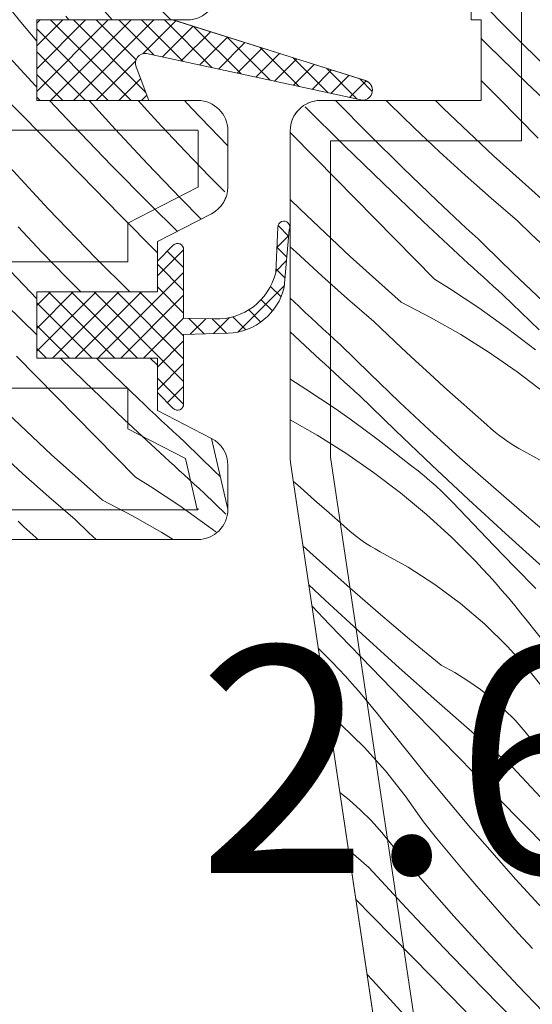
# Model space of a CAD drawing. Units: millimetres. Extents: x -1184 to 1304, y -422 to 3214.
# Drawn here: x 634 to 660, y 120 to 169 of the extents above; entities that cross this region are included whole.
import ezdxf

# ---------------------------------------------------------------- set-up
doc = ezdxf.new("R2010")
doc.units = ezdxf.units.MM
doc.header["$MEASUREMENT"] = 0
for name, color, linetype, lineweight in [('0_Toll_száma__1', 7, 'Continuous', 5), ('0_Toll_száma__2', 7, 'Continuous', 13), ('0_Toll_száma__7', 7, 'Continuous', 35)]:
    doc.layers.add(name, color=color, linetype=linetype, lineweight=lineweight)
doc.layers.add('0_Toll_száma__87', color=7, linetype='Continuous', lineweight=5, true_color=0x6a6a6a)
doc.styles.add('ELKÉSZÜLT_STÍLUS_1', font='txt')
doc.styles.add('ELKÉSZÜLT_STÍLUS_2', font='txt')
doc.dimstyles.new('ELKÉSZÜLT_STÍLUS__1', dxfattribs={"dimtxt": 11.25, "dimasz": 6.65, "dimexe": 0.18, "dimexo": 0, "dimgap": 0.09, "dimtad": 1, "dimlfac": 0.001, "dimzin": 0, "dimdsep": 46, "dimtxsty": 'ELKÉSZÜLT_STÍLUS_1', "dimblk": 'ARROWHEAD_6', "dimblk1": 'ARROWHEAD_6', "dimblk2": 'ARROWHEAD_6', "dimcen": 0.09, "dimclrd": 7, "dimclre": 7, "dimclrt": 7, "dimadec": 0, "dimazin": 0, "dimtfac": 1, "dimtdec": 4, "dimtmove": 2, "dimatfit": 3, "dimfxl": 1, "dimtolj": 1, "dimtzin": 0, "dimarcsym": 0})
doc.dimstyles.new('ELKÉSZÜLT_STÍLUS__10', dxfattribs={"dimtxt": 11.25, "dimasz": 6.65, "dimexe": 0.18, "dimexo": 0, "dimgap": 0.09, "dimtad": 1, "dimtih": 1, "dimtoh": 1, "dimlfac": 0.001, "dimzin": 0, "dimdsep": 46, "dimtxsty": 'ELKÉSZÜLT_STÍLUS_1', "dimblk": 'ARROWHEAD_6', "dimblk1": 'ARROWHEAD_6', "dimblk2": 'ARROWHEAD_6', "dimcen": 0.09, "dimclrd": 7, "dimclre": 7, "dimclrt": 7, "dimadec": 0, "dimazin": 0, "dimtfac": 1, "dimtdec": 4, "dimtmove": 2, "dimatfit": 3, "dimfxl": 1, "dimtolj": 1, "dimtzin": 0, "dimarcsym": 0})
doc.dimstyles.new('ELKÉSZÜLT_STÍLUS__4', dxfattribs={"dimtxt": 11.25, "dimasz": 6.65, "dimexe": 0.18, "dimexo": 0, "dimgap": 0.09, "dimtad": 1, "dimlfac": 0.001, "dimzin": 0, "dimdsep": 46, "dimtxsty": 'ELKÉSZÜLT_STÍLUS_1', "dimblk": 'ARROWHEAD_6', "dimblk1": 'ARROWHEAD_6', "dimblk2": 'ARROWHEAD_6', "dimcen": 0.09, "dimclrd": 7, "dimclre": 7, "dimclrt": 7, "dimadec": 0, "dimazin": 0, "dimtfac": 1, "dimtdec": 4, "dimtmove": 0, "dimatfit": 3, "dimfxl": 1, "dimtolj": 1, "dimtzin": 0, "dimarcsym": 0})
doc.dimstyles.new('ELKÉSZÜLT_STÍLUS__9', dxfattribs={"dimtxt": 8, "dimasz": 6.65, "dimexe": 0.18, "dimexo": 0, "dimgap": 0.09, "dimtad": 1, "dimlfac": 0.001, "dimzin": 0, "dimdsep": 46, "dimtxsty": 'ELKÉSZÜLT_STÍLUS_2', "dimblk": 'ARROWHEAD_6', "dimblk1": 'ARROWHEAD_6', "dimblk2": 'ARROWHEAD_6', "dimcen": 0.09, "dimclrd": 7, "dimclre": 7, "dimclrt": 7, "dimadec": 0, "dimazin": 0, "dimtfac": 1, "dimtdec": 4, "dimtmove": 2, "dimatfit": 3, "dimfxl": 1, "dimtolj": 1, "dimtzin": 0, "dimarcsym": 0})

# ---------------------------------------------------------------- blocks, each defined once
blk = doc.blocks.new('*X49')
at = {"layer": '0_Toll_száma__87', "linetype": 'Continuous'}
for p, q in [((658.841, 168.663), (657.183, 170.342)), ((657.596, 168.125), (657.285, 168.434)), ((660.522, 167.005), (658.841, 168.663)), ((659.552, 166.227), (657.596, 168.125)), ((658.142, 165.49), (657.285, 166.359)), ((661.528, 164.35), (659.552, 166.227)), ((650.049, 165.347), (650.038, 165.359)), ((651.707, 163.668), (650.049, 165.347)), ((652.717, 165.2), (652.557, 165.359)), ((655.411, 164.958), (655.005, 165.359)), ((660.115, 163.489), (658.142, 165.49)), ((650.463, 163.13), (648.527, 165.049)), ((653.954, 163.998), (652.717, 165.2)), ((657.897, 162.615), (655.411, 164.958)), ((655.21, 162.816), (653.954, 163.998)), ((649.035, 162.497), (647.785, 163.766)), ((653.388, 162.01), (651.707, 163.668)), ((652.419, 161.232), (650.463, 163.13)), ((656.483, 161.652), (655.21, 162.816)), ((651.008, 160.495), (649.035, 162.497)), ((660.438, 160.332), (657.897, 162.615)), ((655.091, 160.376), (653.388, 162.01)), ((657.774, 160.508), (656.483, 161.652)), ((654.395, 159.355), (652.419, 161.232)), ((648.278, 159.963), (647.785, 160.449)), ((652.982, 158.494), (651.008, 160.495)), ((655.38, 160.104), (655.091, 160.376)), ((659.081, 159.383), (657.774, 160.508)), ((650.764, 157.62), (648.278, 159.963)), ((655.669, 159.832), (655.38, 160.104)), ((655.958, 159.561), (655.669, 159.832)), ((656.249, 159.291), (655.958, 159.561)), ((656.39, 157.499), (654.395, 159.355)), ((656.54, 159.021), (656.249, 159.291)), ((656.831, 158.752), (656.54, 159.021)), ((659.768, 158.724), (659.081, 159.383)), ((654.956, 156.494), (652.982, 158.494)), ((657.123, 158.484), (656.831, 158.752)), ((657.416, 158.216), (657.123, 158.484)), ((660.458, 158.069), (659.768, 158.724)), ((648.076, 157.821), (647.785, 158.095)), ((658.876, 156.79), (657.416, 158.216)), ((649.349, 156.657), (648.076, 157.821)), ((653.304, 155.337), (650.764, 157.62)), ((656.636, 157.272), (656.39, 157.499)), ((656.883, 157.047), (656.636, 157.272)), ((657.129, 156.821), (656.883, 157.047)), ((650.64, 155.513), (649.349, 156.657)), ((654.956, 156.494), (655.697, 156.027)), ((657.376, 156.596), (657.129, 156.821)), ((657.624, 156.371), (657.376, 156.596)), ((660.354, 155.382), (658.876, 156.79)), ((655.697, 156.027), (656.431, 155.547)), ((657.871, 156.146), (657.624, 156.371)), ((658.119, 155.922), (657.871, 156.146)), ((647.958, 155.381), (647.785, 155.547)), ((651.948, 154.388), (650.64, 155.513)), ((656.431, 155.547), (657.157, 155.056)), ((658.367, 155.698), (658.119, 155.922)), ((660.16, 153.965), (658.367, 155.698)), ((648.246, 155.109), (647.958, 155.381)), ((648.535, 154.837), (648.246, 155.109)), ((653.304, 155.337), (654.799, 154.572)), ((657.157, 155.056), (657.874, 154.552)), ((648.825, 154.566), (648.535, 154.837)), ((649.115, 154.296), (648.825, 154.566)), ((654.799, 154.572), (656.259, 153.741)), ((657.874, 154.552), (658.583, 154.037)), ((649.406, 154.026), (649.115, 154.296)), ((649.697, 153.757), (649.406, 154.026)), ((652.634, 153.729), (651.948, 154.388)), ((658.583, 154.037), (659.284, 153.511)), ((649.257, 152.504), (647.785, 153.872)), ((649.989, 153.489), (649.697, 153.757)), ((653.325, 153.074), (652.634, 153.729)), ((656.259, 153.741), (657.681, 152.846)), ((650.282, 153.221), (649.989, 153.489)), ((651.743, 151.795), (650.282, 153.221)), ((654.02, 152.425), (653.325, 153.074)), ((659.284, 153.511), (659.976, 152.973)), ((657.681, 152.846), (659.062, 151.889)), ((649.503, 152.277), (649.257, 152.504)), ((649.749, 152.052), (649.503, 152.277)), ((654.72, 151.781), (654.02, 152.425)), ((649.996, 151.826), (649.749, 152.052)), ((650.243, 151.601), (649.996, 151.826)), ((650.49, 151.376), (650.243, 151.601)), ((653.22, 150.387), (651.743, 151.795)), ((655.424, 151.141), (654.72, 151.781)), ((659.062, 151.889), (660.399, 150.872)), ((647.822, 151.499), (647.785, 151.537)), ((647.822, 151.499), (648.564, 151.032)), ((650.737, 151.151), (650.49, 151.376)), ((650.985, 150.927), (650.737, 151.151)), ((656.133, 150.507), (655.424, 151.141)), ((648.564, 151.032), (649.297, 150.552)), ((651.233, 150.703), (650.985, 150.927)), ((653.026, 148.97), (651.233, 150.703)), ((649.297, 150.552), (650.023, 150.061)), ((654.714, 148.995), (653.22, 150.387)), ((656.847, 149.877), (656.133, 150.507)), ((650.023, 150.061), (650.741, 149.557)), ((657.565, 149.253), (656.847, 149.877)), ((647.785, 149.509), (649.126, 148.746)), ((650.741, 149.557), (651.45, 149.042)), ((657.773, 149.062), (657.565, 149.253)), ((649.126, 148.746), (650.548, 147.851)), ((651.45, 149.042), (652.151, 148.516)), ((654.833, 147.251), (653.026, 148.97)), ((656.225, 147.622), (654.714, 148.995)), ((657.988, 148.88), (657.773, 149.062)), ((658.209, 148.704), (657.988, 148.88)), ((658.436, 148.537), (658.209, 148.704)), ((652.151, 148.516), (652.843, 147.978)), ((658.668, 148.378), (658.436, 148.537)), ((658.907, 148.227), (658.668, 148.378)), ((659.15, 148.084), (658.907, 148.227)), ((650.548, 147.851), (651.928, 146.894)), ((652.843, 147.978), (653.526, 147.429)), ((659.398, 147.95), (659.15, 148.084)), ((660.781, 147.177), (659.398, 147.95)), ((653.836, 147.202), (653.526, 147.429)), ((654.141, 146.968), (653.836, 147.202)), ((656.654, 145.547), (654.833, 147.251)), ((657.751, 146.267), (656.225, 147.622)), ((651.928, 146.894), (653.265, 145.877)), ((654.44, 146.727), (654.141, 146.968)), ((654.733, 146.479), (654.44, 146.727)), ((648.291, 146.146), (647.939, 146.465)), ((655.021, 146.224), (654.733, 146.479)), ((655.302, 145.962), (655.021, 146.224)), ((659.294, 144.929), (657.751, 146.267)), ((649, 145.512), (648.291, 146.146)), ((653.265, 145.877), (654.556, 144.801)), ((655.578, 145.694), (655.302, 145.962)), ((649.713, 144.882), (649, 145.512)), ((655.847, 145.42), (655.578, 145.694)), ((656.879, 144.342), (655.847, 145.42)), ((658.488, 143.858), (656.654, 145.547)), ((650.431, 144.258), (649.713, 144.882)), ((654.556, 144.801), (655.798, 143.67)), ((660.852, 143.611), (659.294, 144.929)), ((650.639, 144.067), (650.431, 144.258)), ((657.914, 143.266), (656.879, 144.342)), ((650.854, 143.885), (650.639, 144.067)), ((651.075, 143.709), (650.854, 143.885)), ((660.337, 142.185), (658.488, 143.858)), ((651.302, 143.542), (651.075, 143.709)), ((651.535, 143.383), (651.302, 143.542)), ((651.773, 143.232), (651.535, 143.383)), ((655.798, 143.67), (656.988, 142.484)), ((658.95, 142.192), (657.914, 143.266)), ((649.091, 142.627), (648.422, 143.235)), ((652.016, 143.089), (651.773, 143.232)), ((652.265, 142.955), (652.016, 143.089)), ((653.647, 142.182), (652.265, 142.955)), ((650.618, 141.272), (649.091, 142.627)), ((657.326, 142.128), (656.988, 142.484)), ((654.977, 141.321), (653.647, 142.182)), ((657.659, 141.768), (657.326, 142.128)), ((659.988, 141.12), (658.95, 142.192)), ((649.52, 140.552), (648.71, 141.31)), ((656.248, 140.375), (654.977, 141.321)), ((657.988, 141.403), (657.659, 141.768)), ((658.311, 141.034), (657.988, 141.403)), ((652.16, 139.934), (650.618, 141.272)), ((658.63, 140.661), (658.311, 141.034)), ((651.355, 138.863), (649.52, 140.552)), ((657.455, 139.348), (656.248, 140.375)), ((658.944, 140.284), (658.63, 140.661)), ((649.746, 139.347), (648.866, 140.265)), ((653.718, 138.616), (652.16, 139.934)), ((659.253, 139.903), (658.944, 140.284)), ((659.557, 139.517), (659.253, 139.903)), ((650.78, 138.271), (649.746, 139.347)), ((658.592, 138.246), (657.455, 139.348)), ((661.688, 136.848), (659.557, 139.517)), ((653.203, 137.19), (651.355, 138.863)), ((655.292, 137.315), (653.718, 138.616)), ((649.181, 138.161), (649.855, 137.489)), ((651.816, 137.197), (650.78, 138.271)), ((659.655, 137.071), (658.592, 138.246)), ((650.192, 137.133), (649.855, 137.489)), ((650.525, 136.773), (650.192, 137.133)), ((652.854, 136.125), (651.816, 137.197)), ((655.066, 135.531), (653.203, 137.19)), ((655.965, 136.949), (655.292, 137.315)), ((656.616, 136.546), (655.965, 136.949)), ((660.64, 135.83), (659.655, 137.071)), ((650.854, 136.408), (650.525, 136.773)), ((657.243, 136.105), (656.616, 136.546)), ((651.178, 136.039), (650.854, 136.408)), ((651.496, 135.666), (651.178, 136.039)), ((653.894, 135.054), (652.854, 136.125)), ((657.844, 135.631), (657.243, 136.105)), ((651.81, 135.289), (651.496, 135.666)), ((656.942, 133.888), (655.066, 135.531)), ((658.417, 135.122), (657.844, 135.631)), ((652.12, 134.908), (651.81, 135.289)), ((654.935, 133.985), (653.894, 135.054)), ((658.961, 134.582), (658.417, 135.122)), ((650.321, 134.353), (649.666, 134.91)), ((652.424, 134.522), (652.12, 134.908)), ((654.555, 131.853), (652.424, 134.522)), ((659.473, 134.012), (658.961, 134.582)), ((651.458, 133.251), (650.321, 134.353)), ((655.978, 132.917), (654.935, 133.985)), ((659.951, 133.414), (659.473, 134.012)), ((658.831, 132.261), (656.942, 133.888)), ((652.522, 132.076), (651.458, 133.251)), ((657.023, 131.851), (655.978, 132.917)), ((653.507, 130.835), (652.522, 132.076)), ((660.684, 130.262), (658.831, 132.261)), ((656.748, 129.235), (654.555, 131.853)), ((658.992, 129.846), (657.023, 131.851)), ((650.711, 130.635), (650.251, 130.999)), ((651.284, 130.127), (650.711, 130.635)), ((654.409, 129.533), (653.507, 130.835)), ((651.827, 129.587), (651.284, 130.127)), ((652.339, 129.017), (651.827, 129.587)), ((660.962, 127.842), (658.992, 129.846)), ((655.06, 128.727), (654.409, 129.533)), ((659.002, 126.669), (656.748, 129.235)), ((652.818, 128.419), (652.339, 129.017)), ((655.719, 127.927), (655.06, 128.727)), ((651.698, 127.266), (650.677, 128.145)), ((654.358, 126.63), (652.818, 128.419)), ((656.385, 127.133), (655.719, 127.927)), ((653.551, 125.267), (651.698, 127.266)), ((657.058, 126.345), (656.385, 127.133)), ((661.316, 124.157), (659.002, 126.669)), ((655.922, 124.862), (654.358, 126.63)), ((657.739, 125.563), (657.058, 126.345)), ((651.859, 124.851), (651.046, 125.679)), ((655.425, 123.288), (653.551, 125.267)), ((658.426, 124.788), (657.739, 125.563)), ((653.829, 122.847), (651.859, 124.851)), ((657.51, 123.116), (655.922, 124.862)), ((659.12, 124.018), (658.426, 124.788)), ((659.822, 123.255), (659.12, 124.018)), ((657.319, 121.329), (655.425, 123.288)), ((655.8, 120.843), (653.829, 122.847)), ((659.122, 121.392), (657.51, 123.116)), ((651.868, 121.674), (651.599, 121.981)), ((654.183, 119.162), (651.868, 121.674)), ((659.235, 119.39), (657.319, 121.329)), ((660.757, 119.689), (659.122, 121.392)), ((657.771, 118.84), (655.8, 120.843))]:
    blk.add_line(p, q, dxfattribs=at)
blk = doc.blocks.new('Kitöltés_8_1', base_point=(0, 0))
at = {"layer": '0_Toll_száma__87', "color": 7, "linetype": 'Continuous', "lineweight": 13}
for p, q in [((656.785, 230.559), (656.785, 169.359)), ((656.785, 169.359), (657.285, 169.359)), ((657.285, 169.359), (657.285, 165.359)), ((657.285, 165.359), (649.285, 165.359)), ((647.785, 163.859), (647.785, 147.61)), ((647.801, 147.388), (653.294, 110.637))]:
    blk.add_line(p, q, dxfattribs=at)
for centre, start, end in [((649.285, 163.859), 90, 180), ((649.285, 147.61), 180, 188.5)]:
    blk.add_arc(centre, 1.5, start, end, dxfattribs=at)
at = {"layer": '0_Toll_száma__87', "linetype": 'Continuous'}
blk.add_blockref('*X49', (0, 0), dxfattribs=at)
blk = doc.blocks.new('*X51')
at = {"layer": '0_Toll_száma__87', "linetype": 'Continuous'}
for p, q in [((641.848, 169.359), (640.561, 170.669)), ((634.386, 169.241), (633.907, 169.839)), ((638.929, 169.359), (638.316, 170.057)), ((635.185, 168.313), (634.386, 169.241)), ((636.785, 169.359), (636.628, 169.549)), ((635.119, 166.09), (633.266, 168.088)), ((635.185, 166.02), (635.119, 166.09)), ((635.397, 163.669), (633.427, 165.674)), ((636.993, 164.111), (635.811, 165.359)), ((639.078, 163.938), (637.786, 165.359)), ((640.689, 164.84), (640.221, 165.359)), ((642.885, 164.979), (642.534, 165.359)), ((641.39, 164.077), (640.689, 164.84)), ((644.685, 163.115), (642.885, 164.979)), ((638.888, 162.151), (636.993, 164.111)), ((640.69, 162.214), (639.078, 163.938)), ((642.572, 162.821), (641.39, 164.077)), ((637.368, 161.666), (635.397, 163.669)), ((643.773, 161.583), (642.572, 162.821)), ((635.751, 159.984), (633.437, 162.496)), ((640.803, 160.213), (638.888, 162.151)), ((642.325, 160.511), (640.69, 162.214)), ((639.339, 159.663), (637.368, 161.666)), ((644.533, 160.824), (643.773, 161.583)), ((643.351, 159.472), (642.325, 160.511)), ((638.124, 157.527), (635.751, 159.984)), ((642.165, 158.863), (640.803, 160.213)), ((641.185, 157.789), (639.339, 159.663)), ((635.438, 157.826), (634.256, 159.082)), ((636.639, 156.588), (635.438, 157.826)), ((639.812, 155.859), (638.124, 157.527)), ((635.192, 155.516), (633.556, 157.219)), ((637.369, 155.859), (636.639, 156.588)), ((635.185, 153.715), (633.669, 155.218)), ((636.151, 150.664), (634.178, 152.666)), ((637.561, 151.401), (636.368, 152.559)), ((638.531, 152.179), (638.146, 152.559)), ((641.185, 152.224), (640.818, 152.559)), ((640.234, 150.545), (638.531, 152.179)), ((639.537, 149.524), (637.561, 151.401)), ((638.124, 148.663), (636.151, 150.664)), ((635.906, 147.789), (633.42, 150.132)), ((640.522, 150.273), (640.234, 150.545)), ((640.811, 150.001), (640.522, 150.273)), ((641.101, 149.73), (640.811, 150.001)), ((641.391, 149.46), (641.101, 149.73)), ((641.533, 147.667), (639.537, 149.524)), ((641.682, 149.19), (641.391, 149.46)), ((641.973, 148.921), (641.682, 149.19)), ((640.098, 146.663), (638.124, 148.663)), ((642.266, 148.653), (641.973, 148.921)), ((642.558, 148.385), (642.266, 148.653)), ((644.019, 146.959), (642.558, 148.385)), ((634.492, 146.826), (633.219, 147.99)), ((638.447, 145.506), (635.906, 147.789)), ((641.779, 147.441), (641.533, 147.667)), ((642.025, 147.216), (641.779, 147.441)), ((642.272, 146.99), (642.025, 147.216)), ((635.783, 145.682), (634.492, 146.826)), ((642.519, 146.765), (642.272, 146.99)), ((642.766, 146.54), (642.519, 146.765)), ((644.309, 146.682), (644.019, 146.959)), ((640.098, 146.663), (640.84, 146.196)), ((640.84, 146.196), (641.573, 145.716)), ((643.014, 146.315), (642.766, 146.54)), ((643.261, 146.091), (643.014, 146.315)), ((641.573, 145.716), (642.299, 145.225)), ((643.509, 145.867), (643.261, 146.091)), ((644.588, 144.824), (643.509, 145.867)), ((637.09, 144.557), (635.783, 145.682)), ((638.447, 145.506), (639.942, 144.741)), ((642.299, 145.225), (643.017, 144.721)), ((639.942, 144.741), (641.402, 143.91)), ((643.017, 144.721), (643.726, 144.206)), ((634.548, 144.195), (634.257, 144.465)), ((637.776, 143.898), (637.09, 144.557)), ((634.84, 143.926), (634.548, 144.195)), ((635.132, 143.658), (634.84, 143.926)), ((638.134, 143.559), (637.776, 143.898)), ((641.402, 143.91), (641.959, 143.559)), ((643.726, 144.206), (644.089, 143.933)), ((635.24, 143.559), (635.132, 143.658))]:
    blk.add_line(p, q, dxfattribs=at)
blk = doc.blocks.new('Kitöltés_9_1', base_point=(0, 0))
at = {"layer": '0_Toll_száma__87', "color": 7, "linetype": 'Continuous', "lineweight": 13}
for p, q in [((635.185, 165.359), (635.185, 169.359)), ((635.185, 169.359), (635.685, 169.359)), ((635.685, 169.359), (642.666, 169.359)), ((635.685, 165.359), (635.185, 165.359)), ((643.186, 165.359), (635.685, 165.359)), ((644.685, 161.073), (644.685, 163.859)), ((641.185, 158.359), (643.871, 159.739)), ((641.185, 155.859), (641.185, 158.359)), ((635.185, 152.559), (635.185, 155.859)), ((635.185, 155.859), (635.685, 155.859)), ((635.685, 155.859), (641.185, 155.859)), ((635.685, 152.559), (635.185, 152.559)), ((641.185, 152.559), (635.685, 152.559)), ((641.185, 149.959), (641.185, 152.559)), ((643.871, 148.579), (641.185, 149.959)), ((644.685, 145.059), (643.871, 148.579)), ((618.415, 143.559), (635.685, 143.559)), ((635.685, 143.559), (643.185, 143.559))]:
    blk.add_line(p, q, dxfattribs=at)
for centre, radius, start, end in [((642.665, 170.858), 1.499, 270.0602, 7.9435), ((643.185, 163.859), 1.5, 0, 89.9588), ((643.185, 161.073), 1.5, 297.1998, 0), ((643.185, 145.059), 1.5, 270, 359.9987)]:
    blk.add_arc(centre, radius, start, end, dxfattribs=at)
at = {"layer": '0_Toll_száma__87', "linetype": 'Continuous'}
blk.add_blockref('*X51', (0, 0), dxfattribs=at)
blk = doc.blocks.new('*D139')
at = {"layer": '0_Toll_száma__1', "linetype": 'Continuous'}
for p, q in [((890.655, 720.457), (883.128, 731.209)), ((886.892, 725.833), (891.193, 728.844)), ((441.929, 414.364), (886.892, 725.833)), ((445.693, 408.987), (438.166, 419.74)), ((65.081, 150.573), (441.929, 414.364))]:
    blk.add_line(p, q, dxfattribs=at)
at = {"layer": '0_Toll_száma__7', "linetype": 'Continuous'}
for p, q in [((886.031, 720.959), (887.752, 730.707)), ((442.789, 419.238), (441.069, 409.489))]:
    blk.add_line(p, q, dxfattribs=at)
at = {"layer": '0_Toll_száma__1', "insert": (815.775, 677.804), "char_height": 8, "attachment_point": 7, "rotation": 34.9917, "style": 'ELKÉSZÜLT_STÍLUS_2'}
blk.add_mtext('\\A1;{\\fVerdana|b1|i0|c238|p38;54\\fVerdana|b1|i0|c238|p38;\\A1{\\H.66x;\\S3^  ;}}', dxfattribs=at)
blk = doc.blocks.new('ARROWHEAD_6')
at = {"color": 0, "linetype": 'Continuous', "lineweight": 0}
for p, q in [((-0.5, -0.5), (0.5, 0.5)), ((0, 0), (-1, 0))]:
    blk.add_line(p, q, dxfattribs=at)
blk = doc.blocks.new('*D140')
at = {"layer": '0_Toll_száma__2', "linetype": 'Continuous'}
for p, q in [((-146.527, -136.872), (-232.435, -14.107)), ((-141.15, -133.11), (-151.904, -140.635)), ((-23.303, -312.964), (-146.527, -136.872)), ((-17.926, -309.201), (-28.68, -316.726)), ((-20.293, -317.265), (-23.303, -312.964))]:
    blk.add_line(p, q, dxfattribs=at)
at = {"layer": '0_Toll_száma__7', "linetype": 'Continuous'}
for p, q in [((-151.401, -136.011), (-141.653, -137.733)), ((-28.177, -312.103), (-18.428, -313.825))]:
    blk.add_line(p, q, dxfattribs=at)
at = {"layer": '0_Toll_száma__1', "insert": (-90.647, -213.068), "char_height": 11.25, "attachment_point": 7, "rotation": 304.9833, "style": 'ELKÉSZÜLT_STÍLUS_1'}
blk.add_mtext('\\A1;{\\fVerdana|b0|i0|c238|p38;21\\fVerdana|b0|i0|c238|p38;\\A1{\\H.66x;\\S5^  ;}}', dxfattribs=at)
blk = doc.blocks.new('*D141')
at = {"layer": '0_Toll_száma__2', "linetype": 'Continuous'}
blk.add_line((-146.527, -136.872), (-232.435, -14.107), dxfattribs=at)
at = {"layer": '0_Toll_száma__7', "linetype": 'Continuous'}
for p, q in [((-237.309, -13.246), (-227.56, -14.968)), ((-151.401, -136.011), (-141.653, -137.733))]:
    blk.add_line(p, q, dxfattribs=at)
at = {"layer": '0_Toll_száma__1', "insert": (-193.24, -66.194), "char_height": 11.25, "attachment_point": 7, "rotation": 304.9833, "style": 'ELKÉSZÜLT_STÍLUS_1'}
blk.add_mtext('\\A1;{\\fVerdana|b0|i0|c238|p38;15}', dxfattribs=at)
blk = doc.blocks.new('*D142')
at = {"layer": '0_Toll_száma__2', "linetype": 'Continuous'}
for p, q in [((-289.78, 67.841), (-332.701, 129.176)), ((-284.403, 71.604), (-295.157, 64.078)), ((-232.435, -14.107), (-289.78, 67.841)), ((-227.058, -10.345), (-237.811, -17.87))]:
    blk.add_line(p, q, dxfattribs=at)
at = {"layer": '0_Toll_száma__7', "linetype": 'Continuous'}
for p, q in [((-294.654, 68.702), (-284.905, 66.98)), ((-237.309, -13.246), (-227.56, -14.968))]:
    blk.add_line(p, q, dxfattribs=at)
at = {"layer": '0_Toll_száma__1', "insert": (-264.866, 36.163), "char_height": 11.25, "attachment_point": 7, "rotation": 304.9833, "style": 'ELKÉSZÜLT_STÍLUS_1'}
blk.add_mtext('\\A1;{\\fVerdana|b0|i0|c238|p38;10}', dxfattribs=at)
blk = doc.blocks.new('*D143')
at = {"layer": '0_Toll_száma__2', "linetype": 'Continuous'}
for p, q in [((-332.701, 129.176), (-335.711, 133.478)), ((-327.324, 132.939), (-338.077, 125.414)), ((-289.78, 67.841), (-332.701, 129.176))]:
    blk.add_line(p, q, dxfattribs=at)
at = {"layer": '0_Toll_száma__7', "linetype": 'Continuous'}
for p, q in [((-327.826, 128.315), (-337.575, 130.037)), ((-294.654, 68.702), (-284.905, 66.98))]:
    blk.add_line(p, q, dxfattribs=at)
at = {"layer": '0_Toll_száma__1', "insert": (-314.172, 106.356), "char_height": 11.25, "attachment_point": 7, "rotation": 304.9833, "style": 'ELKÉSZÜLT_STÍLUS_1'}
blk.add_mtext('\\A1;{\\fVerdana|b0|i0|c238|p38;7\\fVerdana|b0|i0|c238|p38;\\A1{\\H.66x;\\S5^  ;}}', dxfattribs=at)
blk = doc.blocks.new('*D144')
at = {"layer": '0_Toll_száma__2', "linetype": 'Continuous'}
for p, q in [((-52.391, -314.999), (-167.054, -151.142)), ((-47.015, -311.237), (-57.768, -318.762)), ((-43.786, -327.297), (-52.391, -314.999)), ((-38.409, -323.535), (-49.163, -331.06)), ((-40.776, -331.598), (-43.786, -327.297))]:
    blk.add_line(p, q, dxfattribs=at)
at = {"layer": '0_Toll_száma__7', "linetype": 'Continuous'}
for p, q in [((-57.266, -314.138), (-47.517, -315.86)), ((-48.66, -326.436), (-38.911, -328.158))]:
    blk.add_line(p, q, dxfattribs=at)
at = {"layer": '0_Toll_száma__1', "insert": (-40.061, -328.962), "char_height": 11.25, "attachment_point": 7, "rotation": 304.9833, "style": 'ELKÉSZÜLT_STÍLUS_1'}
blk.add_mtext('\\A1;{\\fVerdana|b0|i0|c238|p38;1\\fVerdana|b0|i0|c238|p38;\\A1{\\H.66x;\\S5^  ;}}', dxfattribs=at)
blk = doc.blocks.new('*D145')
at = {"layer": '0_Toll_száma__2', "linetype": 'Continuous'}
for p, q in [((-167.054, -151.142), (-252.917, -28.441)), ((-161.677, -147.38), (-172.431, -154.905)), ((-52.391, -314.999), (-167.054, -151.142))]:
    blk.add_line(p, q, dxfattribs=at)
at = {"layer": '0_Toll_száma__7', "linetype": 'Continuous'}
for p, q in [((-171.929, -150.281), (-162.18, -152.003)), ((-57.266, -314.138), (-47.517, -315.86))]:
    blk.add_line(p, q, dxfattribs=at)
at = {"layer": '0_Toll_száma__1', "insert": (-113.482, -223.775), "char_height": 11.25, "attachment_point": 7, "rotation": 304.9833, "style": 'ELKÉSZÜLT_STÍLUS_1'}
blk.add_mtext('\\A1;{\\fVerdana|b0|i0|c238|p38;20}', dxfattribs=at)
blk = doc.blocks.new('*D146')
at = {"layer": '0_Toll_száma__2', "linetype": 'Continuous'}
for p, q in [((-252.917, -28.441), (-310.255, 53.496)), ((-247.54, -24.679), (-258.294, -32.204)), ((-167.054, -151.142), (-252.917, -28.441))]:
    blk.add_line(p, q, dxfattribs=at)
at = {"layer": '0_Toll_száma__7', "linetype": 'Continuous'}
for p, q in [((-257.791, -27.58), (-248.043, -29.302)), ((-171.929, -150.281), (-162.18, -152.003))]:
    blk.add_line(p, q, dxfattribs=at)
at = {"layer": '0_Toll_száma__1', "insert": (-213.745, -80.496), "char_height": 11.25, "attachment_point": 7, "rotation": 304.9833, "style": 'ELKÉSZÜLT_STÍLUS_1'}
blk.add_mtext('\\A1;{\\fVerdana|b0|i0|c238|p38;15}', dxfattribs=at)
blk = doc.blocks.new('*D147')
at = {"layer": '0_Toll_száma__2', "linetype": 'Continuous'}
blk.add_line((-252.917, -28.441), (-310.255, 53.496), dxfattribs=at)
at = {"layer": '0_Toll_száma__7', "linetype": 'Continuous'}
for p, q in [((-315.129, 54.357), (-305.381, 52.636)), ((-257.791, -27.58), (-248.043, -29.302))]:
    blk.add_line(p, q, dxfattribs=at)
at = {"layer": '0_Toll_száma__1', "insert": (-285.345, 21.824), "char_height": 11.25, "attachment_point": 7, "rotation": 304.9833, "style": 'ELKÉSZÜLT_STÍLUS_1'}
blk.add_mtext('\\A1;{\\fVerdana|b0|i0|c238|p38;10}', dxfattribs=at)
blk = doc.blocks.new('*D148')
at = {"layer": '0_Toll_száma__2', "linetype": 'Continuous'}
for p, q in [((-310.255, 53.496), (-338.921, 94.461)), ((-304.878, 57.259), (-315.632, 49.734)), ((-252.917, -28.441), (-310.255, 53.496))]:
    blk.add_line(p, q, dxfattribs=at)
at = {"layer": '0_Toll_száma__7', "linetype": 'Continuous'}
for p, q in [((-343.795, 95.322), (-334.047, 93.6)), ((-315.129, 54.357), (-305.381, 52.636))]:
    blk.add_line(p, q, dxfattribs=at)
at = {"layer": '0_Toll_száma__1', "insert": (-325.546, 79.272), "char_height": 11.25, "attachment_point": 7, "rotation": 304.9833, "style": 'ELKÉSZÜLT_STÍLUS_1'}
blk.add_mtext('\\A1;{\\fVerdana|b0|i0|c238|p38;5}', dxfattribs=at)
blk = doc.blocks.new('*D149')
at = {"layer": '0_Toll_száma__2', "linetype": 'Continuous'}
for p, q in [((-338.921, 94.461), (-353.184, 114.843)), ((-333.544, 98.224), (-344.298, 90.699))]:
    blk.add_line(p, q, dxfattribs=at)
at = {"layer": '0_Toll_száma__7', "linetype": 'Continuous'}
for p, q in [((-358.058, 115.704), (-348.309, 113.982)), ((-343.795, 95.322), (-334.047, 93.6))]:
    blk.add_line(p, q, dxfattribs=at)
at = {"layer": '0_Toll_száma__1', "insert": (-348.984, 112.499), "char_height": 11.25, "attachment_point": 7, "rotation": 304.9833, "style": 'ELKÉSZÜLT_STÍLUS_1'}
blk.add_mtext('\\A1;{\\fVerdana|b0|i0|c238|p38;2\\fVerdana|b0|i0|c238|p38;\\A1{\\H.66x;\\S5^  ;}}', dxfattribs=at)
blk = doc.blocks.new('*D150')
at = {"layer": '0_Toll_száma__2', "linetype": 'Continuous'}
for p, q in [((-372.338, 142.215), (-375.348, 146.516)), ((-366.961, 145.977), (-377.715, 138.452)), ((-353.184, 114.843), (-372.338, 142.215)), ((-347.807, 118.605), (-358.56, 111.08)), ((-338.921, 94.461), (-353.184, 114.843))]:
    blk.add_line(p, q, dxfattribs=at)
at = {"layer": '0_Toll_száma__7', "linetype": 'Continuous'}
for p, q in [((-367.463, 141.354), (-377.212, 143.076)), ((-358.058, 115.704), (-348.309, 113.982))]:
    blk.add_line(p, q, dxfattribs=at)
at = {"layer": '0_Toll_száma__1', "insert": (-363.718, 133.822), "char_height": 11.25, "attachment_point": 7, "rotation": 304.9833, "style": 'ELKÉSZÜLT_STÍLUS_1'}
blk.add_mtext('\\A1;{\\fVerdana|b0|i0|c238|p38;3}', dxfattribs=at)
blk = doc.blocks.new('*D151')
at = {"layer": '0_Toll_száma__2', "linetype": 'Continuous'}
for p, q in [((-312.218, 143.51), (-315.228, 147.811)), ((-306.841, 147.272), (-317.594, 139.747)), ((-2.82, -298.63), (-312.218, 143.51)), ((2.557, -294.868), (-8.197, -302.393)), ((0.19, -302.932), (-2.82, -298.63))]:
    blk.add_line(p, q, dxfattribs=at)
at = {"layer": '0_Toll_száma__7', "linetype": 'Continuous'}
for p, q in [((-307.343, 142.649), (-317.092, 144.371)), ((-7.694, -297.769), (2.054, -299.491))]:
    blk.add_line(p, q, dxfattribs=at)
at = {"layer": '0_Toll_száma__1', "insert": (-161.278, -68.264), "char_height": 11.25, "attachment_point": 7, "rotation": 304.9833, "style": 'ELKÉSZÜLT_STÍLUS_1'}
blk.add_mtext('\\A1;{\\fVerdana|b0|i0|c238|p38;54}', dxfattribs=at)
blk = doc.blocks.new('*D181')
at = {"layer": '0_Toll_száma__2', "linetype": 'Continuous'}
for p, q in [((662.485, 83.682), (662.485, 96.807)), ((689.785, 83.682), (689.785, 96.807)), ((657.235, 90.244), (662.485, 90.244)), ((662.485, 90.244), (689.785, 90.244))]:
    blk.add_line(p, q, dxfattribs=at)
at = {"layer": '0_Toll_száma__7', "linetype": 'Continuous'}
for p, q in [((665.985, 93.744), (658.985, 86.744)), ((693.285, 93.744), (686.285, 86.744))]:
    blk.add_line(p, q, dxfattribs=at)
at = {"layer": '0_Toll_száma__1', "insert": (643.172, 92.494), "char_height": 11.25, "attachment_point": 7, "style": 'ELKÉSZÜLT_STÍLUS_1'}
blk.add_mtext('\\A1;{\\fVerdana|b0|i0|c238|p38;2\\fVerdana|b0|i0|c238|p38;\\A1{\\H.66x;\\S7^  ;}}', dxfattribs=at)
blk = doc.blocks.new('*D187')
at = {"layer": '0_Toll_száma__2', "linetype": 'Continuous'}
for p, q in [((753.323, 253.974), (753.323, 259.224)), ((759.886, 253.974), (746.761, 253.974)), ((753.323, 156.474), (753.323, 253.974)), ((759.886, 156.474), (746.761, 156.474))]:
    blk.add_line(p, q, dxfattribs=at)
at = {"layer": '0_Toll_száma__7', "linetype": 'Continuous'}
for p, q in [((756.823, 250.474), (749.823, 257.474)), ((749.823, 159.974), (756.823, 152.974))]:
    blk.add_line(p, q, dxfattribs=at)
at = {"layer": '0_Toll_száma__1', "insert": (751.289, 197.114), "char_height": 11.25, "attachment_point": 7, "rotation": 90, "style": 'ELKÉSZÜLT_STÍLUS_1'}
blk.add_mtext('\\A1;{\\fVerdana|b0|i0|c238|p38;9\\fVerdana|b0|i0|c238|p38;\\A1{\\H.66x;\\S8^  ;}}', dxfattribs=at)
blk = doc.blocks.new('*D188')
at = {"layer": '0_Toll_száma__2', "linetype": 'Continuous'}
for p, q in [((778.323, 253.974), (778.323, 259.224)), ((784.886, 253.974), (771.761, 253.974)), ((778.323, 46.102), (778.323, 253.974)), ((784.886, 46.102), (771.761, 46.102)), ((778.323, 40.852), (778.323, 46.102))]:
    blk.add_line(p, q, dxfattribs=at)
at = {"layer": '0_Toll_száma__7', "linetype": 'Continuous'}
for p, q in [((781.823, 250.474), (774.823, 257.474)), ((774.823, 49.602), (781.823, 42.602))]:
    blk.add_line(p, q, dxfattribs=at)
at = {"layer": '0_Toll_száma__1', "insert": (776.305, 164.097), "char_height": 11.25, "attachment_point": 7, "rotation": 90, "style": 'ELKÉSZÜLT_STÍLUS_1'}
blk.add_mtext('\\A1;{\\fVerdana|b0|i0|c238|p38;20\\fVerdana|b0|i0|c238|p38;\\A1{\\H.66x;\\S8^  ;}}', dxfattribs=at)

msp = doc.modelspace()

# ---------------------------------------------------------------- hatches: boundary and pattern name
at = {"layer": '0_Toll_száma__1', "linetype": 'Continuous'}
h = msp.add_hatch(dxfattribs=at)
h.set_pattern_fill('EPS_0001', color=256, style=0, pattern_type=2)
h.set_pattern_definition([(45, (643.52795, 167.3589), (-0.565685, 0.565685), []), (135, (643.52795, 167.3589), (0.565685, 0.565685), [])])
h.paths.add_polyline_path([(640.758, 165.359), (640.121, 167.023, -0.557806), (640.637, 167.699), (651.371, 165.371, 0.866096), (651.512, 166.35), (641.969, 169.359), (635.185, 169.359), (635.185, 165.359)])
h = msp.add_hatch(dxfattribs=at)
h.set_pattern_fill('EPS_0001', color=256, style=0, pattern_type=2)
h.set_pattern_definition([(45, (641.4751, 154.67726), (-0.565685, 0.565685), []), (135, (641.4751, 154.67726), (0.565685, 0.565685), [])])
h.paths.add_polyline_path([(635.185, 152.559), (641.185, 152.559), (641.185, 150.859), (641.973, 150.071, 0.668166), (642.485, 150.283), (642.485, 153.746), (644.698, 153.802, 0.334355), (647.489, 156.09), (647.732, 158.934, 1.272466), (647.165, 159.071), (647.063, 156.805, -0.357566), (644.023, 154.517), (642.485, 154.546), (642.485, 157.959, 0.668166), (641.973, 158.171), (641.185, 157.383), (641.185, 155.859), (635.185, 155.859)])

# ---------------------------------------------------------------- linework, layer by layer
at = {"layer": '0_Toll_száma__1', "linetype": 'Continuous', "flags": 128}
for points in [[(634.185, 236.259, -0.414214), (635.685, 234.759), (635.685, 182.359), (641.126, 182.359, -0.400241), (642.764, 181.065), (644.149, 171.065, -0.455747), (642.663, 169.359), (635.185, 169.359), (635.185, 165.359), (643.186, 165.359, -0.414003), (644.685, 163.859), (644.685, 161.073, -0.281087), (643.871, 159.739), (641.185, 158.359), (641.185, 155.859), (635.185, 155.859), (635.185, 152.559), (641.185, 152.559), (641.185, 149.959), (643.871, 148.579, -0.281075), (644.685, 147.245), (644.685, 145.059, -0.414204), (643.185, 143.559), (615.185, 143.559, -0.414214)], [(653.294, 110.637), (647.801, 147.388, -0.037105), (647.785, 147.61), (647.785, 163.859, -0.414214), (649.285, 165.359), (657.285, 165.359), (657.285, 169.359), (656.785, 169.359), (656.785, 230.559, -0.414214)], [(641.931, 169.371), (651.53, 166.345, -0.849746), (651.371, 165.371), (640.637, 167.699, 0.557806), (640.121, 167.023), (640.758, 165.359), (635.185, 165.359), (635.185, 169.359), (641.966, 169.359)]]:
    msp.add_lwpolyline(points, format="xyb", dxfattribs=at)
msp.add_lwpolyline([(647.732, 158.934, 1.272466), (647.165, 159.071, -1.272466), (647.732, 158.934, 1.272466), (647.165, 159.071), (647.063, 156.805, -0.357566), (644.023, 154.517), (642.485, 154.546), (642.485, 157.959, 0.668166), (641.973, 158.171), (641.185, 157.383), (641.185, 155.859), (635.185, 155.859), (635.185, 152.559), (641.185, 152.559), (641.185, 150.859), (641.973, 150.071, 0.668166), (642.485, 150.283), (642.485, 153.746), (644.698, 153.802, 0.334355), (647.489, 156.09)], format="xyb", close=True, dxfattribs=at)
at = {"layer": '0_Toll_száma__2', "linetype": 'Continuous', "flags": 128}
for points in [[(656.785, 230.559), (656.785, 169.359), (657.285, 169.359), (657.285, 165.359), (649.285, 165.359, 0.414214), (647.785, 163.859), (647.785, 147.61, 0.037105), (647.801, 147.388), (653.294, 110.637, 0.3714)], [(618.415, 143.559), (635.685, 143.559), (643.185, 143.559, 0.414207), (644.685, 145.059), (643.871, 148.579), (641.185, 149.959), (641.185, 152.559), (635.685, 152.559), (635.185, 152.559), (635.185, 155.859), (635.685, 155.859), (641.185, 155.859), (641.185, 158.359), (643.871, 159.739, 0.281088), (644.685, 161.073), (644.685, 163.859, 0.414003), (643.186, 165.359), (635.685, 165.359), (635.185, 165.359), (635.185, 169.359), (635.685, 169.359), (642.666, 169.359, 0.455112), (644.149, 171.065)], [(633.704, 157.34), (635.685, 157.34), (639.704, 157.34), (639.704, 159.263), (643.194, 161.056, 0.281088), (643.204, 161.073), (643.204, 163.859, 0.414214), (643.185, 163.878), (635.685, 163.878), (633.704, 163.878)], [(618.415, 145.04), (635.685, 145.04), (643.185, 145.04, 2.864659), (643.166, 145.055), (642.583, 147.576), (639.704, 149.055), (639.704, 151.078), (635.685, 151.078), (633.704, 151.078)]]:
    msp.add_lwpolyline(points, format="xyb", dxfattribs=at)
msp.add_lwpolyline([(659.285, 171.359), (659.285, 163.359), (649.785, 163.359), (649.785, 147.647), (655.208, 111.359), (660.485, 111.359), (660.485, 123.359), (676.985, 123.359), (676.985, 115.187), (683.113, 109.059), (686.957, 109.059), (687.785, 109.887), (687.785, 154.341), (686.785, 154.341), (686.785, 161.341), (687.785, 161.341), (687.785, 163.959), (682.785, 163.959), (682.785, 170.359)], dxfattribs=at)
for points in [[(640.758, 165.359), (640.121, 167.023, -0.557806), (640.637, 167.699), (651.371, 165.371, 0.866096), (651.512, 166.35), (641.969, 169.359), (635.185, 169.359), (635.185, 165.359)], [(635.185, 152.559), (641.185, 152.559), (641.185, 150.859), (641.973, 150.071, 0.668166), (642.485, 150.283), (642.485, 153.746), (644.698, 153.802, 0.334355), (647.489, 156.09), (647.732, 158.934, 1.272466), (647.165, 159.071), (647.063, 156.805, -0.357566), (644.023, 154.517), (642.485, 154.546), (642.485, 157.959, 0.668166), (641.973, 158.171), (641.185, 157.383), (641.185, 155.859), (635.185, 155.859)]]:
    msp.add_lwpolyline(points, format="xyb", close=True, dxfattribs=at)

# ---------------------------------------------------------------- block references
at = {"layer": '0_Toll_száma__87', "linetype": 'Continuous'}
for name in ['Kitöltés_9_1', 'Kitöltés_8_1']:
    msp.add_blockref(name, (0, 0), dxfattribs=at)

# ---------------------------------------------------------------- dimensions: what is measured, and where the dimension line sits
at = {"linetype": 'Continuous'}
for base, p1, p2, angle, dimstyle, picture, middle, turn in [((-332.701, 129.176), (950.109, 935.482), (885.62, 981.725), 124.9833, 'ELKÉSZÜLT_STÍLUS__4', '*D143', (-300.533, 96.943), 304.9833), ((-312.218, 143.51), (1152.593, 509.897), (885.62, 981.725), 124.9833, 'ELKÉSZÜLT_STÍLUS__4', '*D151', (-151.774, -72.034), 304.9833), ((-353.184, 114.843), (866.774, 938.174), (861.201, 964.637), 124.9833, 'ELKÉSZÜLT_STÍLUS__4', '*D149', (-335.345, 103.087), 304.9833), ((-338.921, 94.461), (912.435, 909.102), (866.774, 938.174), 124.9833, 'ELKÉSZÜLT_STÍLUS__4', '*D148', (-318.49, 78.999), 304.9833), ((-289.78, 67.841), (851.896, 744.679), (950.109, 935.482), 124.9833, 'ELKÉSZÜLT_STÍLUS__4', '*D142', (-255.363, 32.393), 304.9833), ((-310.255, 53.496), (943.45, 808.745), (912.435, 909.102), 124.9833, 'ELKÉSZÜLT_STÍLUS__4', '*D147', (-275.842, 18.054), 304.9833), ((-252.917, -28.441), (1034.686, 689.804), (943.45, 808.745), 124.9833, 'ELKÉSZÜLT_STÍLUS__4', '*D146', (-204.241, -84.265), 304.9833), ((-232.435, -14.107), (816.906, 537.312), (851.896, 744.679), 124.9833, 'ELKÉSZÜLT_STÍLUS__4', '*D141', (-183.736, -69.963), 304.9833), ((886.892, 725.833), (441.929, 414.364), (952.429, 632.207), 34.9917, 'ELKÉSZÜLT_STÍLUS__9', '*D139', (824.921, 689.29), 34.9917), ((-167.054, -151.142), (1173.941, 543.156), (1034.686, 689.804), 124.9833, 'ELKÉSZÜLT_STÍLUS__4', '*D145', (-103.978, -227.544), 304.9833), ((-52.391, -314.999), (1152.593, 509.897), (1173.941, 543.156), 124.9833, 'ELKÉSZÜLT_STÍLUS__4', '*D144', (-26.422, -338.375), 304.9833), ((-146.527, -136.872), (1152.593, 509.897), (816.906, 537.312), 124.9833, 'ELKÉSZÜLT_STÍLUS__4', '*D140', (-74.562, -225.978), 304.9833), ((753.323, 253.974), (689.785, 156.474), (652.885, 253.974), 90, 'ELKÉSZÜLT_STÍLUS__4', '*D187', (745.448, 212.645), 90), ((778.323, 253.974), (707.785, 46.102), (652.885, 253.974), 90, 'ELKÉSZÜLT_STÍLUS__1', '*D188', (770.448, 183.898), 90)]:
    dim = msp.add_linear_dim(base=base, p1=p1, p2=p2, angle=angle, dimstyle=dimstyle, dxfattribs=at)
    dim.commit()
    dim.dimension.update_dxf_attribs({"geometry": picture, "text_midpoint": middle, "dimtype": 160, "text_rotation": turn})
dim = msp.add_linear_dim(base=(-372.338, 142.215), p1=(861.201, 964.637), p2=(-366.196, 146.513), angle=124.9833, text='3', dimstyle='ELKÉSZÜLT_STÍLUS__4', dxfattribs=at)
dim.commit()
dim.dimension.update_dxf_attribs({"geometry": '*D150', "text_midpoint": (-356.662, 133.55), "dimtype": 160, "text_rotation": 304.9833})
dim = msp.add_linear_dim(base=(689.785, 90.244), p1=(662.485, 92.939), p2=(689.785, 156.474), dimstyle='ELKÉSZÜLT_STÍLUS__10', dxfattribs=at)
dim.commit()
dim.dimension.update_dxf_attribs({"geometry": '*D181', "text_midpoint": (658.704, 98.119), "dimtype": 160})

doc.saveas('drawing.dxf')
